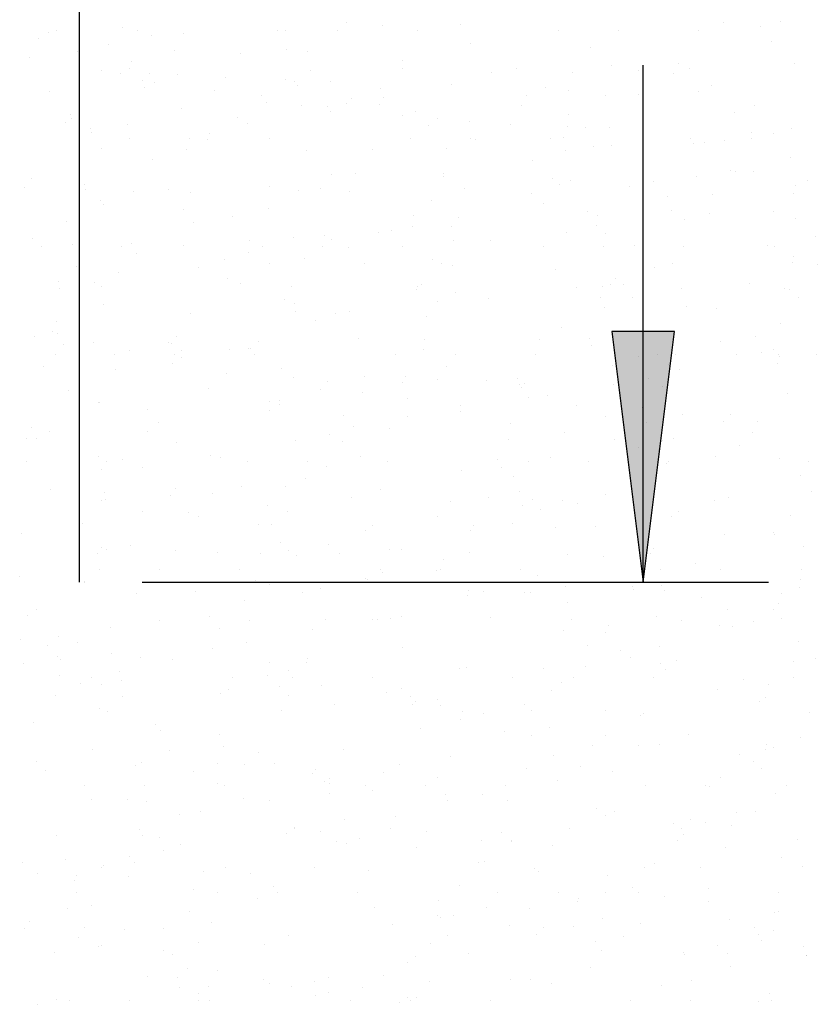
# Model space of a CAD drawing. Extents: x 16 to 252, y 17 to 321.
# Drawn here: x 190 to 203, y 127 to 143 of the extents above; entities that cross this region are included whole.
import ezdxf

# ---------------------------------------------------------------- set-up
doc = ezdxf.new("R2010")
doc.units = 0
doc.header["$MEASUREMENT"] = 0
doc.layers.add('BORDER', color=7, linetype='Continuous')
doc.layers.add('ST750', color=7, linetype='Continuous')

# ---------------------------------------------------------------- blocks, each defined once
blk = doc.blocks.new('LONGARROW')
at = {"layer": 'BORDER', "linetype": 'Continuous'}
blk.add_hatch(color=0, dxfattribs=at).paths.add_polyline_path([(0, 0), (2, -0.25), (2, 0.25)])
at = {"layer": 'BORDER', "color": 0, "linetype": 'Continuous'}
blk.add_lwpolyline([(0, 0), (2, -0.25), (2, 0.25)], close=True, dxfattribs=at)

msp = doc.modelspace()

# ---------------------------------------------------------------- linework, layer by layer
at = {"layer": 'ST750', "color": 7, "linetype": 'Continuous'}
for p, q in [((191, 134), (191, 156)), ((195.256, 142.928), (195.256, 142.928)), ((195.84, 142.888), (195.84, 142.888)), ((197.09, 142.905), (197.09, 142.905)), ((201.273, 142.938), (201.273, 142.938)), ((201.876, 142.868), (201.876, 142.868)), ((202.183, 142.955), (202.183, 142.955)), ((190.511, 142.778), (190.511, 142.778)), ((190.64, 142.8), (190.64, 142.8)), ((191.696, 142.852), (191.696, 142.852)), ((191.92, 142.8), (191.92, 142.8)), ((192.157, 142.724), (192.157, 142.724)), ((192.662, 142.76), (192.662, 142.76)), ((194.16, 142.8), (194.16, 142.8)), ((194.285, 142.813), (194.285, 142.813)), ((195.12, 142.8), (195.12, 142.8)), ((196.4, 142.8), (196.4, 142.8)), ((198.64, 142.8), (198.64, 142.8)), ((199.6, 142.8), (199.6, 142.8)), ((200.88, 142.8), (200.88, 142.8)), ((190.352, 142.676), (190.352, 142.676)), ((191.458, 142.582), (191.458, 142.582)), ((197.244, 142.593), (197.244, 142.593)), ((202.049, 142.626), (202.049, 142.626)), ((190.966, 142.464), (190.966, 142.464)), ((192.517, 142.492), (192.517, 142.492)), ((193.564, 142.431), (193.564, 142.431)), ((194.301, 142.503), (194.301, 142.503)), ((194.647, 142.474), (194.647, 142.474)), ((199.162, 142.531), (199.162, 142.531)), ((190.211, 142.38), (190.211, 142.38)), ((191.833, 142.312), (191.833, 142.312)), ((196.153, 142.326), (196.153, 142.326)), ((199.499, 142.249), (199.499, 142.249)), ((200, 134), (200, 142.25)), ((200.555, 142.285), (200.555, 142.285)), ((202.416, 142.278), (202.416, 142.278)), ((191.36, 142.16), (191.36, 142.16)), ((191.654, 142.118), (191.654, 142.118)), ((191.794, 142.191), (191.794, 142.191)), ((192.116, 142.125), (192.116, 142.125)), ((192.559, 142.106), (192.559, 142.106)), ((194.688, 142.165), (194.688, 142.165)), ((196.154, 142.197), (196.154, 142.197)), ((197.582, 142.139), (197.582, 142.139)), ((197.976, 142.193), (197.976, 142.193)), ((198.873, 142.132), (198.873, 142.132)), ((199.924, 142.165), (199.924, 142.165)), ((200.476, 142.113), (200.476, 142.113)), ((200.733, 142.206), (200.733, 142.206)), ((192.008, 142.009), (192.008, 142.009)), ((192.2, 141.97), (192.2, 141.97)), ((193.33, 142.048), (193.33, 142.048)), ((194.291, 142.03), (194.291, 142.03)), ((194.429, 141.998), (194.429, 141.998)), ((194.483, 141.92), (194.483, 141.92)), ((195.006, 141.997), (195.006, 141.997)), ((196.938, 141.949), (196.938, 141.949)), ((201.089, 141.926), (201.089, 141.926)), ((190.519, 141.828), (190.519, 141.828)), ((192.033, 141.9), (192.033, 141.9)), ((193.161, 141.853), (193.161, 141.853)), ((193.902, 141.76), (193.902, 141.76)), ((195.804, 141.877), (195.804, 141.877)), ((198.143, 141.773), (198.143, 141.773)), ((198.447, 141.901), (198.447, 141.901)), ((198.803, 141.855), (198.803, 141.855)), ((199.4, 141.76), (199.4, 141.76)), ((199.926, 141.783), (199.926, 141.783)), ((200.879, 141.826), (200.879, 141.826)), ((193.982, 141.662), (193.982, 141.662)), ((194.538, 141.608), (194.538, 141.608)), ((195.263, 141.632), (195.263, 141.632)), ((195.344, 141.715), (195.344, 141.715)), ((195.782, 141.624), (195.782, 141.624)), ((195.85, 141.732), (195.85, 141.732)), ((198.057, 141.608), (198.057, 141.608)), ((201.779, 141.606), (201.779, 141.606)), ((190.851, 141.464), (190.851, 141.464)), ((192.624, 141.558), (192.624, 141.558)), ((194.954, 141.599), (194.954, 141.599)), ((195.006, 141.51), (195.006, 141.51)), ((196.164, 141.448), (196.164, 141.448)), ((196.363, 141.513), (196.363, 141.513)), ((198.807, 141.472), (198.807, 141.472)), ((201.449, 141.497), (201.449, 141.497)), ((190.783, 141.342), (190.783, 141.342)), ((190.879, 141.399), (190.879, 141.399)), ((191.776, 141.3), (191.776, 141.3)), ((193.521, 141.424), (193.521, 141.424)), ((193.677, 141.316), (193.677, 141.316)), ((196.571, 141.29), (196.571, 141.29)), ((196.72, 141.4), (196.72, 141.4)), ((197.23, 141.36), (197.23, 141.36)), ((197.875, 141.299), (197.875, 141.299)), ((191.185, 141.241), (191.185, 141.241)), ((191.188, 141.181), (191.188, 141.181)), ((193.075, 141.159), (193.075, 141.159)), ((198.788, 141.265), (198.788, 141.265)), ((199.072, 141.256), (199.072, 141.256)), ((199.464, 141.264), (199.464, 141.264)), ((201.719, 141.175), (201.719, 141.175)), ((202.08, 141.16), (202.08, 141.16)), ((202.358, 141.238), (202.358, 141.238)), ((191.8, 141.08), (191.8, 141.08)), ((192.76, 141.08), (192.76, 141.08)), ((193.037, 141.064), (193.037, 141.064)), ((194.04, 141.08), (194.04, 141.08)), ((196.28, 141.08), (196.28, 141.08)), ((197.24, 141.08), (197.24, 141.08)), ((197.323, 141.063), (197.323, 141.063)), ((198.52, 141.08), (198.52, 141.08)), ((198.726, 141.096), (198.726, 141.096)), ((200.76, 141.08), (200.76, 141.08)), ((200.796, 140.998), (200.796, 140.998)), ((200.97, 141.014), (200.97, 141.014)), ((201.297, 141.056), (201.297, 141.056)), ((201.72, 141.08), (201.72, 141.08)), ((191.36, 140.92), (191.36, 140.92)), ((192.717, 140.9), (192.717, 140.9)), ((194.623, 140.895), (194.623, 140.895)), ((195.683, 140.905), (195.683, 140.905)), ((196.853, 140.922), (196.853, 140.922)), ((198.763, 140.888), (198.763, 140.888)), ((199.2, 140.948), (199.2, 140.948)), ((199.486, 140.962), (199.486, 140.962)), ((192.17, 140.746), (192.17, 140.746)), ((198.225, 140.735), (198.225, 140.735)), ((202.351, 140.783), (202.351, 140.783)), ((195.026, 140.511), (195.026, 140.511)), ((195.412, 140.53), (195.412, 140.53)), ((196.81, 140.522), (196.81, 140.522)), ((201.399, 140.578), (201.399, 140.578)), ((201.476, 140.558), (201.476, 140.558)), ((201.76, 140.561), (201.76, 140.561)), ((190.235, 140.446), (190.235, 140.446)), ((191.08, 140.35), (191.08, 140.35)), ((196.814, 140.48), (196.814, 140.48)), ((198.553, 140.437), (198.553, 140.437)), ((198.831, 140.413), (198.831, 140.413)), ((200.17, 140.388), (200.17, 140.388)), ((200.848, 140.48), (200.848, 140.48)), ((202.626, 140.408), (202.626, 140.408)), ((190.126, 140.303), (190.126, 140.303)), ((191.093, 140.272), (191.093, 140.272)), ((191.856, 140.235), (191.856, 140.235)), ((192.421, 140.262), (192.421, 140.262)), ((192.774, 140.222), (192.774, 140.222)), ((194.04, 140.32), (194.04, 140.32)), ((194.498, 140.259), (194.498, 140.259)), ((194.841, 140.278), (194.841, 140.278)), ((195.314, 140.236), (195.314, 140.236)), ((197.141, 140.284), (197.141, 140.284)), ((198.208, 140.21), (198.208, 140.21)), ((198.662, 140.344), (198.662, 140.344)), ((199.784, 140.308), (199.784, 140.308)), ((202.4, 140.209), (202.4, 140.209)), ((202.426, 140.332), (202.426, 140.332)), ((191.338, 140.097), (191.338, 140.097)), ((191.391, 140.034), (191.391, 140.034)), ((196.623, 140.087), (196.623, 140.087)), ((198.405, 140.05), (198.405, 140.05)), ((200.386, 140.161), (200.386, 140.161)), ((201.102, 140.184), (201.102, 140.184)), ((192.659, 139.947), (192.659, 139.947)), ((194.014, 139.971), (194.014, 139.971)), ((199.103, 139.91), (199.103, 139.91)), ((200.443, 139.928), (200.443, 139.928)), ((201.051, 139.882), (201.051, 139.882)), ((202.08, 139.92), (202.08, 139.92)), ((190.793, 139.752), (190.793, 139.752)), ((192.825, 139.741), (192.825, 139.741)), ((193.436, 139.838), (193.436, 139.838)), ((196.328, 139.845), (196.328, 139.845)), ((197.047, 139.819), (197.047, 139.819)), ((199.276, 139.847), (199.276, 139.847)), ((200.651, 139.791), (200.651, 139.791)), ((202.435, 139.802), (202.435, 139.802)), ((195.766, 139.584), (195.766, 139.584)), ((195.984, 139.618), (195.984, 139.618)), ((196.318, 139.682), (196.318, 139.682)), ((196.935, 139.67), (196.935, 139.67)), ((198.77, 139.573), (198.77, 139.573)), ((199.251, 139.685), (199.251, 139.685)), ((199.4, 139.56), (199.4, 139.56)), ((190.257, 139.48), (190.257, 139.48)), ((191.824, 139.404), (191.824, 139.404)), ((193.714, 139.452), (193.714, 139.452)), ((194.424, 139.499), (194.424, 139.499)), ((194.907, 139.529), (194.907, 139.529)), ((195.029, 139.477), (195.029, 139.477)), ((196.977, 139.449), (196.977, 139.449)), ((197.555, 139.448), (197.555, 139.448)), ((202.747, 139.523), (202.747, 139.523)), ((190.4, 139.36), (190.4, 139.36)), ((190.895, 139.391), (190.895, 139.391)), ((191.68, 139.36), (191.68, 139.36)), ((191.91, 139.249), (191.91, 139.249)), ((192.658, 139.371), (192.658, 139.371)), ((193.694, 139.26), (193.694, 139.26)), ((193.92, 139.36), (193.92, 139.36)), ((194.88, 139.36), (194.88, 139.36)), ((195.29, 139.346), (195.29, 139.346)), ((196.16, 139.36), (196.16, 139.36)), ((198.4, 139.36), (198.4, 139.36)), ((199.36, 139.36), (199.36, 139.36)), ((199.856, 139.37), (199.856, 139.37)), ((200.64, 139.36), (200.64, 139.36)), ((201.984, 139.367), (201.984, 139.367)), ((202.101, 139.365), (202.101, 139.365)), ((193.324, 139.154), (193.324, 139.154)), ((194.599, 139.161), (194.599, 139.161)), ((196.635, 139.151), (196.635, 139.151)), ((200.46, 139.089), (200.46, 139.089)), ((202.387, 139.108), (202.387, 139.108)), ((202.399, 139.193), (202.399, 139.193)), ((190.955, 139.044), (190.955, 139.044)), ((191.625, 138.948), (191.625, 138.948)), ((192.903, 139.016), (192.903, 139.016)), ((194.04, 139.08), (194.04, 139.08)), ((195.546, 139.082), (195.546, 139.082)), ((196.787, 139.082), (196.787, 139.082)), ((196.954, 139.058), (196.954, 139.058)), ((198.592, 138.989), (198.592, 138.989)), ((200.171, 139.015), (200.171, 139.015)), ((202.777, 139.069), (202.777, 139.069)), ((190.674, 138.797), (190.674, 138.797)), ((191.236, 138.786), (191.236, 138.786)), ((193.365, 138.843), (193.365, 138.843)), ((199.556, 138.85), (199.556, 138.85)), ((190.684, 138.688), (190.684, 138.688)), ((191.36, 138.72), (191.36, 138.72)), ((193.568, 138.771), (193.568, 138.771)), ((194.389, 138.725), (194.389, 138.725)), ((196.373, 138.669), (196.373, 138.669)), ((196.402, 138.711), (196.402, 138.711)), ((196.462, 138.745), (196.462, 138.745)), ((197.003, 138.619), (197.003, 138.619)), ((198.929, 138.706), (198.929, 138.706)), ((199.355, 138.719), (199.355, 138.719)), ((199.471, 138.744), (199.471, 138.744)), ((199.688, 138.754), (199.688, 138.754)), ((200.613, 138.679), (200.613, 138.679)), ((201.7, 138.771), (201.7, 138.771)), ((202.249, 138.693), (202.249, 138.693)), ((202.336, 138.674), (202.336, 138.674)), ((194.267, 138.515), (194.267, 138.515)), ((196.72, 138.48), (196.72, 138.48)), ((197.535, 138.529), (197.535, 138.529)), ((199.319, 138.54), (199.319, 138.54)), ((199.82, 138.547), (199.82, 138.547)), ((202.477, 138.549), (202.477, 138.549)), ((191.388, 138.425), (191.388, 138.425)), ((194.436, 138.455), (194.436, 138.455)), ((194.443, 138.319), (194.443, 138.319)), ((195.311, 138.314), (195.311, 138.314)), ((199.379, 138.387), (199.379, 138.387)), ((200.687, 138.395), (200.687, 138.395)), ((201.171, 138.363), (201.171, 138.363)), ((190.638, 138.161), (190.638, 138.161)), ((192.768, 138.288), (192.768, 138.288)), ((194.773, 138.172), (194.773, 138.172)), ((195.082, 138.295), (195.082, 138.295)), ((196.539, 138.246), (196.539, 138.246)), ((190.577, 137.998), (190.577, 137.998)), ((198.693, 138.069), (198.693, 138.069)), ((202.184, 138.131), (202.184, 138.131)), ((190.281, 137.921), (190.281, 137.921)), ((190.645, 137.973), (190.645, 137.973)), ((192.557, 137.922), (192.557, 137.922)), ((193.861, 137.845), (193.861, 137.845)), ((195.45, 137.896), (195.45, 137.896)), ((196.504, 137.869), (196.504, 137.869)), ((198.344, 137.87), (198.344, 137.87)), ((199.146, 137.893), (199.146, 137.893)), ((201.238, 137.844), (201.238, 137.844)), ((201.789, 137.918), (201.789, 137.918)), ((190.743, 137.801), (190.743, 137.801)), ((191.219, 137.82), (191.219, 137.82)), ((191.808, 137.698), (191.808, 137.698)), ((192.43, 137.82), (192.43, 137.82)), ((192.466, 137.814), (192.466, 137.814)), ((192.622, 137.705), (192.622, 137.705)), ((193.39, 137.721), (193.39, 137.721)), ((193.695, 137.726), (193.695, 137.726)), ((193.738, 137.728), (193.738, 137.728)), ((196.485, 137.708), (196.485, 137.708)), ((199.171, 137.778), (199.171, 137.778)), ((202.08, 137.72), (202.08, 137.72)), ((190.618, 137.639), (190.618, 137.639)), ((191.56, 137.64), (191.56, 137.64)), ((192.52, 137.64), (192.52, 137.64)), ((192.634, 137.581), (192.634, 137.581)), ((193.8, 137.64), (193.8, 137.64)), ((196.04, 137.64), (196.04, 137.64)), ((197, 137.64), (197, 137.64)), ((198.28, 137.64), (198.28, 137.64)), ((199.921, 137.597), (199.921, 137.597)), ((200.23, 137.627), (200.23, 137.627)), ((200.52, 137.64), (200.52, 137.64)), ((201.48, 137.64), (201.48, 137.64)), ((201.894, 137.668), (201.894, 137.668)), ((202.163, 137.626), (202.163, 137.626)), ((202.178, 137.599), (202.178, 137.599)), ((202.76, 137.64), (202.76, 137.64)), ((190.434, 137.434), (190.434, 137.434)), ((191.579, 137.391), (191.579, 137.391)), ((192.485, 137.485), (192.485, 137.485)), ((194.221, 137.416), (194.221, 137.416)), ((196.864, 137.44), (196.864, 137.44)), ((199.506, 137.464), (199.506, 137.464)), ((200.399, 137.472), (200.399, 137.472)), ((200.571, 137.399), (200.571, 137.399)), ((202.149, 137.489), (202.149, 137.489)), ((193.351, 137.332), (193.351, 137.332)), ((194.419, 137.267), (194.419, 137.267)), ((194.956, 137.205), (194.956, 137.205)), ((195.555, 137.28), (195.555, 137.28)), ((196.203, 137.278), (196.203, 137.278)), ((196.72, 137.24), (196.72, 137.24)), ((197.505, 137.22), (197.505, 137.22)), ((197.991, 137.246), (197.991, 137.246)), ((200.076, 137.257), (200.076, 137.257)), ((190.832, 137.058), (190.832, 137.058)), ((193.061, 137.086), (193.061, 137.086)), ((194.848, 137.068), (194.848, 137.068)), ((196.156, 137.194), (196.156, 137.194)), ((198.026, 137.147), (198.026, 137.147)), ((198.055, 137.101), (198.055, 137.101)), ((198.104, 137.166), (198.104, 137.166)), ((199.524, 137.16), (199.524, 137.16)), ((200.314, 137.118), (200.314, 137.118)), ((194.193, 136.901), (194.193, 136.901)), ((195.523, 137.027), (195.523, 137.027)), ((196.244, 136.938), (196.244, 136.938)), ((198.171, 136.947), (198.171, 136.947)), ((198.476, 136.979), (198.476, 136.979)), ((202.305, 137.014), (202.305, 137.014)), ((191.3, 136.868), (191.3, 136.868)), ((191.327, 136.864), (191.327, 136.864)), ((192.083, 136.761), (192.083, 136.761)), ((194.03, 136.733), (194.03, 136.733)), ((194.04, 136.88), (194.04, 136.88)), ((194.194, 136.842), (194.194, 136.842)), ((197.088, 136.816), (197.088, 136.816)), ((198.928, 136.818), (198.928, 136.818)), ((199.982, 136.79), (199.982, 136.79)), ((195.215, 136.66), (195.215, 136.66)), ((196.233, 136.649), (196.233, 136.649)), ((197.082, 136.73), (197.082, 136.73)), ((199.4, 136.64), (199.4, 136.64)), ((200.633, 136.675), (200.633, 136.675)), ((201.397, 136.679), (201.397, 136.679)), ((190.237, 136.467), (190.237, 136.467)), ((192.263, 136.551), (192.263, 136.551)), ((195.376, 136.478), (195.376, 136.478)), ((195.955, 136.448), (195.955, 136.448)), ((197.881, 136.534), (197.881, 136.534)), ((200.044, 136.548), (200.044, 136.548)), ((201.284, 136.558), (201.284, 136.558)), ((201.828, 136.559), (201.828, 136.559)), ((190.162, 136.285), (190.162, 136.285)), ((190.309, 136.295), (190.309, 136.295)), ((190.522, 136.397), (190.522, 136.397)), ((192.089, 136.404), (192.089, 136.404)), ((194.442, 136.264), (194.442, 136.264)), ((194.994, 136.361), (194.994, 136.361)), ((197.841, 136.276), (197.841, 136.276)), ((198.748, 136.381), (198.748, 136.381)), ((199.543, 136.279), (199.543, 136.279)), ((200.483, 136.3), (200.483, 136.3)), ((201.74, 136.396), (201.74, 136.396)), ((192.556, 136.227), (192.556, 136.227)), ((195.198, 136.251), (195.198, 136.251)), ((199.929, 136.144), (199.929, 136.144)), ((200.245, 136.117), (200.245, 136.117)), ((200.304, 136.253), (200.304, 136.253)), ((201.538, 136.174), (201.538, 136.174)), ((191.303, 136.005), (191.303, 136.005)), ((191.694, 135.953), (191.694, 135.953)), ((193.086, 136.016), (193.086, 136.016)), ((193.256, 135.983), (193.256, 135.983)), ((195.485, 136.01), (195.485, 136.01)), ((197.666, 135.963), (197.666, 135.963)), ((198.523, 135.986), (198.523, 135.986)), ((201.146, 136.011), (201.146, 136.011)), ((202.177, 135.981), (202.177, 135.981)), ((190.16, 135.92), (190.16, 135.92)), ((191.36, 135.8), (191.36, 135.8)), ((191.44, 135.92), (191.44, 135.92)), ((192, 135.833), (192, 135.833)), ((193.68, 135.92), (193.68, 135.92)), ((194.64, 135.92), (194.64, 135.92)), ((194.939, 135.839), (194.939, 135.839)), ((195.92, 135.92), (195.92, 135.92)), ((197.099, 135.788), (197.099, 135.788)), ((197.741, 135.828), (197.741, 135.828)), ((198.16, 135.92), (198.16, 135.92)), ((199.12, 135.92), (199.12, 135.92)), ((199.996, 135.885), (199.996, 135.885)), ((200.365, 135.894), (200.365, 135.894)), ((200.4, 135.92), (200.4, 135.92)), ((202.64, 135.92), (202.64, 135.92)), ((194.615, 135.652), (194.615, 135.652)), ((197.927, 135.69), (197.927, 135.69)), ((202.514, 135.698), (202.514, 135.698)), ((192.527, 135.487), (192.527, 135.487)), ((193.593, 135.53), (193.593, 135.53)), ((194.294, 135.529), (194.294, 135.529)), ((195.81, 135.478), (195.81, 135.478)), ((190.545, 135.471), (190.545, 135.471)), ((191.394, 135.433), (191.394, 135.433)), ((191.412, 135.318), (191.412, 135.318)), ((192.447, 135.376), (192.447, 135.376)), ((193.128, 135.411), (193.128, 135.411)), ((195.341, 135.35), (195.341, 135.35)), ((197.536, 135.351), (197.536, 135.351)), ((198.021, 135.447), (198.021, 135.447)), ((198.235, 135.324), (198.235, 135.324)), ((199.4, 135.4), (199.4, 135.4)), ((201.357, 135.344), (201.357, 135.344)), ((202.687, 135.45), (202.687, 135.45)), ((191.359, 135.3), (191.359, 135.3)), ((194.006, 135.219), (194.006, 135.219)), ((196.928, 135.286), (196.928, 135.286)), ((198.068, 135.228), (198.068, 135.228)), ((198.358, 135.164), (198.358, 135.164)), ((198.712, 135.297), (198.712, 135.297)), ((198.943, 135.259), (198.943, 135.259)), ((201.129, 135.298), (201.129, 135.298)), ((192.013, 135.132), (192.013, 135.132)), ((192.739, 135.117), (192.739, 135.117)), ((192.909, 135.054), (192.909, 135.054)), ((194.315, 135.132), (194.315, 135.132)), ((196.72, 135.04), (196.72, 135.04)), ((200.457, 135.05), (200.457, 135.05)), ((200.564, 135.12), (200.564, 135.12)), ((202.353, 135.069), (202.353, 135.069)), ((191.05, 134.932), (191.05, 134.932)), ((193.866, 134.913), (193.866, 134.913)), ((194.068, 134.927), (194.068, 134.927)), ((195.679, 134.907), (195.679, 134.907)), ((197.283, 134.911), (197.283, 134.911)), ((197.908, 134.935), (197.908, 134.935)), ((198.598, 134.874), (198.598, 134.874)), ((199.231, 134.883), (199.231, 134.883)), ((190.083, 134.782), (190.083, 134.782)), ((195.559, 134.828), (195.559, 134.828)), ((197.236, 134.832), (197.236, 134.832)), ((201.288, 134.756), (201.288, 134.756)), ((202.08, 134.8), (202.08, 134.8)), ((202.091, 134.766), (202.091, 134.766)), ((191.36, 134.56), (191.36, 134.56)), ((191.822, 134.577), (191.822, 134.577)), ((194.203, 134.63), (194.203, 134.63)), ((194.97, 134.598), (194.97, 134.598)), ((200.157, 134.531), (200.157, 134.531)), ((202.553, 134.567), (202.553, 134.567)), ((191.291, 134.458), (191.291, 134.458)), ((191.436, 134.528), (191.436, 134.528)), ((192.527, 134.509), (192.527, 134.509)), ((193.21, 134.478), (193.21, 134.478)), ((193.883, 134.457), (193.883, 134.457)), ((194.33, 134.502), (194.33, 134.502)), ((194.469, 134.432), (194.469, 134.432)), ((195.158, 134.45), (195.158, 134.45)), ((195.942, 134.52), (195.942, 134.52)), ((196.14, 134.526), (196.14, 134.526)), ((197.224, 134.476), (197.224, 134.476)), ((198.787, 134.445), (198.787, 134.445)), ((199.358, 134.406), (199.358, 134.406)), ((200.117, 134.45), (200.117, 134.45)), ((196.809, 134.367), (196.809, 134.367)), ((200.84, 134.305), (200.84, 134.305)), ((190.048, 134.096), (190.048, 134.096)), ((191.32, 134.2), (191.32, 134.2)), ((192.28, 134.2), (192.28, 134.2)), ((193.56, 134.2), (193.56, 134.2)), ((195.56, 134.06), (195.56, 134.06)), ((195.8, 134.2), (195.8, 134.2)), ((195.831, 134.158), (195.831, 134.158)), ((196.696, 134.192), (196.696, 134.192)), ((196.76, 134.2), (196.76, 134.2)), ((198.04, 134.2), (198.04, 134.2)), ((198.306, 134.103), (198.306, 134.103)), ((200.28, 134.2), (200.28, 134.2)), ((201.24, 134.2), (201.24, 134.2)), ((202.52, 134.2), (202.52, 134.2)), ((191.08, 133.998), (191.08, 133.998)), ((191.084, 134.017), (191.084, 134.017)), ((192, 134), (202, 134)), ((193.812, 134.024), (193.812, 134.024)), ((194.04, 133.96), (194.04, 133.96)), ((195.595, 134.035), (195.595, 134.035)), ((198.752, 133.937), (198.752, 133.937)), ((199.829, 133.93), (199.829, 133.93)), ((200.285, 133.948), (200.285, 133.948)), ((202.489, 133.91), (202.489, 133.91)), ((202.511, 134.039), (202.511, 134.039)), ((191.919, 133.813), (191.919, 133.813)), ((192.852, 133.843), (192.852, 133.843)), ((194.561, 133.837), (194.561, 133.837)), ((194.852, 133.897), (194.852, 133.897)), ((197.188, 133.791), (197.188, 133.791)), ((197.204, 133.861), (197.204, 133.861)), ((197.448, 133.858), (197.448, 133.858)), ((198.103, 133.832), (198.103, 133.832)), ((198.201, 133.84), (198.201, 133.84)), ((199.846, 133.886), (199.846, 133.886)), ((200.332, 133.859), (200.332, 133.859)), ((200.921, 133.752), (200.921, 133.752)), ((202.21, 133.818), (202.21, 133.818)), ((193.63, 133.71), (193.63, 133.71)), ((198.793, 133.68), (198.793, 133.68)), ((202.158, 133.655), (202.158, 133.655)), ((190.18, 133.474), (190.18, 133.474)), ((190.314, 133.563), (190.314, 133.563)), ((193.074, 133.448), (193.074, 133.448)), ((196.139, 133.454), (196.139, 133.454)), ((197.564, 133.432), (197.564, 133.432)), ((200.206, 133.457), (200.206, 133.457)), ((201.339, 133.568), (201.339, 133.568)), ((202.08, 133.56), (202.08, 133.56)), ((192.278, 133.384), (192.278, 133.384)), ((193.714, 133.383), (193.714, 133.383)), ((194.921, 133.408), (194.921, 133.408)), ((195.674, 133.396), (195.674, 133.396)), ((195.758, 133.409), (195.758, 133.409)), ((195.967, 133.422), (195.967, 133.422)), ((198.861, 133.396), (198.861, 133.396)), ((199.437, 133.305), (199.437, 133.305)), ((200.612, 133.384), (200.612, 133.384)), ((201.221, 133.315), (201.221, 133.315)), ((201.429, 133.288), (201.429, 133.288)), ((201.755, 133.37), (201.755, 133.37)), ((202.206, 133.415), (202.206, 133.415)), ((190.667, 133.127), (190.667, 133.127)), ((191.5, 133.271), (191.5, 133.271)), ((193.235, 133.262), (193.235, 133.262)), ((194.72, 133.247), (194.72, 133.247)), ((198.729, 133.23), (198.729, 133.23)), ((199.4, 133.2), (199.4, 133.2)), ((190.067, 133.089), (190.067, 133.089)), ((190.484, 132.982), (190.484, 132.982)), ((190.97, 133.041), (190.97, 133.041)), ((193.67, 133.041), (193.67, 133.041)), ((196.156, 132.961), (196.156, 132.961)), ((199.108, 132.988), (199.108, 132.988)), ((200.263, 132.972), (200.263, 132.972)), ((202.484, 133.06), (202.484, 133.06)), ((190.646, 132.814), (190.646, 132.814)), ((191.518, 132.862), (191.518, 132.862)), ((193.119, 132.944), (193.119, 132.944)), ((199.631, 132.902), (199.631, 132.902)), ((190.11, 132.706), (190.11, 132.706)), ((190.695, 132.762), (190.695, 132.762)), ((191.975, 132.799), (191.975, 132.799)), ((192.479, 132.773), (192.479, 132.773)), ((194.04, 132.72), (194.04, 132.72)), ((194.623, 132.718), (194.623, 132.718)), ((194.648, 132.779), (194.648, 132.779)), ((199.077, 132.66), (199.077, 132.66)), ((199.79, 132.793), (199.79, 132.793)), ((200.27, 132.698), (200.27, 132.698)), ((200.526, 132.756), (200.526, 132.756)), ((202.399, 132.728), (202.399, 132.728)), ((202.755, 132.784), (202.755, 132.784)), ((190.677, 132.513), (190.677, 132.513)), ((191.637, 132.567), (191.637, 132.567)), ((194.003, 132.506), (194.003, 132.506)), ((194.331, 132.596), (194.331, 132.596)), ((197.07, 132.617), (197.07, 132.617)), ((197.178, 132.638), (197.178, 132.638)), ((198.41, 132.628), (198.41, 132.628)), ((200.358, 132.6), (200.358, 132.6)), ((191.012, 132.378), (191.012, 132.378)), ((191.2, 132.48), (191.2, 132.48)), ((191.36, 132.36), (191.36, 132.36)), ((191.667, 132.431), (191.667, 132.431)), ((193.44, 132.48), (193.44, 132.48)), ((194.199, 132.334), (194.199, 132.334)), ((194.4, 132.48), (194.4, 132.48)), ((194.87, 132.353), (194.87, 132.353)), ((195.68, 132.48), (195.68, 132.48)), ((197.92, 132.48), (197.92, 132.48)), ((198.7, 132.396), (198.7, 132.396)), ((198.88, 132.48), (198.88, 132.48)), ((200.16, 132.48), (200.16, 132.48)), ((201.606, 132.439), (201.606, 132.439)), ((201.998, 132.359), (201.998, 132.359)), ((202.4, 132.48), (202.4, 132.48)), ((190.613, 132.195), (190.613, 132.195)), ((191.693, 132.174), (191.693, 132.174)), ((193.256, 132.219), (193.256, 132.219)), ((193.38, 132.292), (193.38, 132.292)), ((194.337, 132.195), (194.337, 132.195)), ((195.898, 132.244), (195.898, 132.244)), ((196.138, 132.307), (196.138, 132.307)), ((198.541, 132.268), (198.541, 132.268)), ((201.183, 132.292), (201.183, 132.292)), ((195.068, 132.051), (195.068, 132.051)), ((196.285, 132.167), (196.285, 132.167)), ((196.32, 132.043), (196.32, 132.043)), ((196.367, 132.089), (196.367, 132.089)), ((196.72, 132.12), (196.72, 132.12)), ((196.756, 132.024), (196.756, 132.024)), ((198.104, 132.054), (198.104, 132.054)), ((201.849, 132.095), (201.849, 132.095)), ((201.943, 132.156), (201.943, 132.156)), ((191.327, 131.982), (191.327, 131.982)), ((191.45, 131.942), (191.45, 131.942)), ((194.221, 131.956), (194.221, 131.956)), ((197.115, 131.93), (197.115, 131.93)), ((197.451, 131.905), (197.451, 131.905)), ((198.213, 131.957), (198.213, 131.957)), ((199.404, 131.944), (199.404, 131.944)), ((199.957, 131.876), (199.957, 131.876)), ((200.008, 131.904), (200.008, 131.904)), ((202.656, 131.915), (202.656, 131.915)), ((190.263, 131.762), (190.263, 131.762)), ((192.211, 131.734), (192.211, 131.734)), ((197.084, 131.808), (197.084, 131.808)), ((192.295, 131.634), (192.295, 131.634)), ((193.23, 131.571), (193.23, 131.571)), ((196.448, 131.657), (196.448, 131.657)), ((197.788, 131.622), (197.788, 131.622)), ((198.216, 131.559), (198.216, 131.559)), ((198.503, 131.678), (198.503, 131.678)), ((199.4, 131.554), (199.4, 131.554)), ((200.726, 131.565), (200.726, 131.565)), ((199.183, 131.397), (199.183, 131.397)), ((199.921, 131.397), (199.921, 131.397)), ((200.266, 131.401), (200.266, 131.401)), ((201.959, 131.416), (201.959, 131.416)), ((202.51, 131.513), (202.51, 131.513)), ((191.215, 131.334), (191.215, 131.334)), ((192.432, 131.314), (192.432, 131.314)), ((193.296, 131.371), (193.296, 131.371)), ((193.854, 131.287), (193.854, 131.287)), ((195.216, 131.333), (195.216, 131.333)), ((198.561, 131.232), (198.561, 131.232)), ((201.537, 131.25), (201.537, 131.25)), ((201.946, 131.323), (201.946, 131.323)), ((202.08, 131.36), (202.08, 131.36)), ((190.316, 131.134), (190.316, 131.134)), ((191.995, 131.114), (191.995, 131.114)), ((193.21, 131.108), (193.21, 131.108)), ((193.633, 131.088), (193.633, 131.088)), ((194.117, 131.098), (194.117, 131.098)), ((196.103, 131.082), (196.103, 131.082)), ((196.928, 131.219), (196.928, 131.219)), ((201.763, 131.137), (201.763, 131.137)), ((190.458, 130.991), (190.458, 130.991)), ((191.888, 131.071), (191.888, 131.071)), ((192.82, 130.984), (192.82, 130.984)), ((194.716, 130.946), (194.716, 130.946)), ((194.771, 131.01), (194.771, 131.01)), ((195.847, 130.964), (195.847, 130.964)), ((198.137, 131.032), (198.137, 131.032)), ((198.997, 131.056), (198.997, 131.056)), ((199.516, 130.985), (199.516, 130.985)), ((201.891, 131.03), (201.891, 131.03)), ((191.08, 130.76), (191.08, 130.76)), ((192.04, 130.76), (192.04, 130.76)), ((193.204, 130.781), (193.204, 130.781)), ((193.32, 130.76), (193.32, 130.76)), ((194.916, 130.813), (194.916, 130.813)), ((194.988, 130.792), (194.988, 130.792)), ((194.998, 130.869), (194.998, 130.869)), ((195.56, 130.76), (195.56, 130.76)), ((196.52, 130.76), (196.52, 130.76)), ((196.72, 130.88), (196.72, 130.88)), ((197.8, 130.76), (197.8, 130.76)), ((198.636, 130.832), (198.636, 130.832)), ((200.04, 130.76), (200.04, 130.76)), ((201, 130.76), (201, 130.76)), ((201.228, 130.883), (201.228, 130.883)), ((202.28, 130.76), (202.28, 130.76)), ((194.997, 130.627), (194.997, 130.627)), ((195.673, 130.682), (195.673, 130.682)), ((196.84, 130.614), (196.84, 130.614)), ((197.428, 130.617), (197.428, 130.617)), ((201.058, 130.731), (201.058, 130.731)), ((202.115, 130.622), (202.115, 130.622)), ((191.2, 130.523), (191.2, 130.523)), ((191.773, 130.531), (191.773, 130.531)), ((192.064, 130.492), (192.064, 130.492)), ((193.626, 130.549), (193.626, 130.549)), ((194.04, 130.52), (194.04, 130.52)), ((196.877, 130.52), (196.877, 130.52)), ((197.837, 130.513), (197.837, 130.513)), ((192.592, 130.297), (192.592, 130.297)), ((192.93, 130.339), (192.93, 130.339)), ((199.259, 130.388), (199.259, 130.388)), ((199.537, 130.344), (199.537, 130.344)), ((201.485, 130.317), (201.485, 130.317)), ((201.783, 130.339), (201.783, 130.339)), ((195.239, 130.217), (195.239, 130.217)), ((196.044, 130.258), (196.044, 130.258)), ((199.4, 130.28), (199.4, 130.28)), ((200.476, 130.147), (200.476, 130.147)), ((200.758, 130.212), (200.758, 130.212)), ((200.985, 130.156), (200.985, 130.156)), ((191.953, 130.053), (191.953, 130.053)), ((194.311, 129.995), (194.311, 129.995)), ((194.427, 130.075), (194.427, 130.075)), ((194.435, 130.089), (194.435, 130.089)), ((194.847, 130.027), (194.847, 130.027)), ((195.967, 130.067), (195.967, 130.067)), ((196.541, 130.023), (196.541, 130.023)), ((197.741, 130.001), (197.741, 130.001)), ((198.829, 130.061), (198.829, 130.061)), ((200.613, 130.072), (200.613, 130.072)), ((200.635, 129.975), (200.635, 129.975)), ((201.4, 130.117), (201.4, 130.117)), ((190.638, 129.957), (190.638, 129.957)), ((192.009, 129.961), (192.009, 129.961)), ((192.283, 129.93), (192.283, 129.93)), ((195.104, 129.854), (195.104, 129.854)), ((195.261, 129.829), (195.261, 129.829)), ((195.464, 129.912), (195.464, 129.912)), ((197.412, 129.884), (197.412, 129.884)), ((197.891, 129.874), (197.891, 129.874)), ((197.904, 129.854), (197.904, 129.854)), ((200.546, 129.878), (200.546, 129.878)), ((202.466, 129.895), (202.466, 129.895)), ((192.347, 129.721), (192.347, 129.721)), ((192.618, 129.805), (192.618, 129.805)), ((196.388, 129.765), (196.388, 129.765)), ((198.545, 129.797), (198.545, 129.797)), ((201.315, 129.772), (201.315, 129.772)), ((190.088, 129.519), (190.088, 129.519)), ((190.772, 129.571), (190.772, 129.571)), ((191.795, 129.624), (191.795, 129.624)), ((191.872, 129.53), (191.872, 129.53)), ((197.372, 129.523), (197.372, 129.523)), ((197.461, 129.54), (197.461, 129.54)), ((200.175, 129.502), (200.175, 129.502)), ((202.203, 129.612), (202.203, 129.612)), ((190.336, 129.352), (190.336, 129.352)), ((191.36, 129.44), (191.36, 129.44)), ((191.39, 129.479), (191.39, 129.479)), ((192.978, 129.376), (192.978, 129.376)), ((193.338, 129.451), (193.338, 129.451)), ((193.724, 129.352), (193.724, 129.352)), ((194.748, 129.451), (194.748, 129.451)), ((195.621, 129.4), (195.621, 129.4)), ((198.264, 129.425), (198.264, 129.425)), ((198.327, 129.388), (198.327, 129.388)), ((200.02, 129.442), (200.02, 129.442)), ((200.906, 129.449), (200.906, 129.449)), ((202.543, 129.457), (202.543, 129.457)), ((190.915, 129.243), (190.915, 129.243)), ((190.948, 129.32), (190.948, 129.32)), ((191.781, 129.297), (191.781, 129.297)), ((199.432, 129.314), (199.432, 129.314)), ((190.96, 129.04), (190.96, 129.04)), ((192.818, 129.101), (192.818, 129.101)), ((193.2, 129.04), (193.2, 129.04)), ((194.104, 129.138), (194.104, 129.138)), ((194.16, 129.04), (194.16, 129.04)), ((195.44, 129.04), (195.44, 129.04)), ((197.064, 129.155), (197.064, 129.155)), ((197.68, 129.04), (197.68, 129.04)), ((198.64, 129.04), (198.64, 129.04)), ((199.4, 129.04), (199.4, 129.04)), ((199.824, 129.124), (199.824, 129.124)), ((199.92, 129.04), (199.92, 129.04)), ((201.048, 129.114), (201.048, 129.114)), ((202.16, 129.04), (202.16, 129.04)), ((193.836, 128.943), (193.836, 128.943)), ((196.735, 128.92), (196.735, 128.92)), ((198.947, 128.91), (198.947, 128.91)), ((198.964, 128.947), (198.964, 128.947)), ((200.334, 128.985), (200.334, 128.985)), ((201.036, 128.897), (201.036, 128.897)), ((190.813, 128.79), (190.813, 128.79)), ((191.192, 128.844), (191.192, 128.844)), ((192.751, 128.737), (192.751, 128.737)), ((195.713, 128.799), (195.713, 128.799)), ((197.497, 128.81), (197.497, 128.81)), ((198.184, 128.787), (198.184, 128.787)), ((202.093, 128.725), (202.093, 128.725)), ((202.153, 128.749), (202.153, 128.749)), ((190.207, 128.588), (190.207, 128.588)), ((193.101, 128.562), (193.101, 128.562)), ((196.72, 128.68), (196.72, 128.68)), ((196.757, 128.642), (196.757, 128.642)), ((196.974, 128.681), (196.974, 128.681)), ((199.349, 128.633), (199.349, 128.633)), ((201.373, 128.614), (201.373, 128.614)), ((190.125, 128.478), (190.125, 128.478)), ((191.075, 128.489), (191.075, 128.489)), ((191.715, 128.461), (191.715, 128.461)), ((192.346, 128.471), (192.346, 128.471)), ((195.994, 128.536), (195.994, 128.536)), ((197.857, 128.514), (197.857, 128.514)), ((198.408, 128.482), (198.408, 128.482)), ((198.888, 128.51), (198.888, 128.51)), ((199.956, 128.545), (199.956, 128.545)), ((201.782, 128.484), (201.782, 128.484)), ((202.08, 128.44), (202.08, 128.44)), ((190.991, 128.325), (190.991, 128.325)), ((192.9, 128.248), (192.9, 128.248)), ((194.34, 128.352), (194.34, 128.352)), ((196.881, 128.363), (196.881, 128.363)), ((198.295, 128.379), (198.295, 128.379)), ((199.241, 128.26), (199.241, 128.26)), ((199.678, 128.341), (199.678, 128.341)), ((201.845, 128.381), (201.845, 128.381)), ((201.883, 128.285), (201.883, 128.285)), ((190.608, 128.09), (190.608, 128.09)), ((191.313, 128.187), (191.313, 128.187)), ((191.36, 128.2), (191.36, 128.2)), ((192.337, 128.118), (192.337, 128.118)), ((193.955, 128.212), (193.955, 128.212)), ((196.598, 128.236), (196.598, 128.236)), ((199.327, 128.127), (199.327, 128.127)), ((200.635, 128.095), (200.635, 128.095)), ((201.187, 128.193), (201.187, 128.193)), ((202.552, 128.178), (202.552, 128.178)), ((192.488, 128.061), (192.488, 128.061)), ((196.365, 128.029), (196.365, 128.029)), ((197.218, 128.08), (197.218, 128.08)), ((200.665, 128.061), (200.665, 128.061)), ((201.338, 128.08), (201.338, 128.08)), ((202.599, 128.04), (202.599, 128.04)), ((202.612, 128.033), (202.612, 128.033)), ((192.725, 127.829), (192.725, 127.829)), ((193.208, 127.796), (193.208, 127.796)), ((196.241, 127.925), (196.241, 127.925)), ((199.159, 127.844), (199.159, 127.844)), ((201.388, 127.872), (201.388, 127.872)), ((192.089, 127.713), (192.089, 127.713)), ((192.568, 127.683), (192.568, 127.683)), ((193.933, 127.654), (193.933, 127.654)), ((194.76, 127.624), (194.76, 127.624)), ((194.983, 127.687), (194.983, 127.687)), ((195.855, 127.715), (195.855, 127.715)), ((196.591, 127.629), (196.591, 127.629)), ((197.877, 127.661), (197.877, 127.661)), ((198.193, 127.665), (198.193, 127.665)), ((200.771, 127.635), (200.771, 127.635)), ((192.597, 127.537), (192.597, 127.537)), ((193.062, 127.546), (193.062, 127.546)), ((194.04, 127.6), (194.04, 127.6)), ((194.381, 127.548), (194.381, 127.548)), ((195.521, 127.526), (195.521, 127.526)), ((198.539, 127.601), (198.539, 127.601)), ((200.297, 127.567), (200.297, 127.567)), ((190.637, 127.333), (190.637, 127.333)), ((190.84, 127.32), (190.84, 127.32)), ((191.8, 127.32), (191.8, 127.32)), ((192.896, 127.315), (192.896, 127.315)), ((192.899, 127.428), (192.899, 127.428)), ((193.08, 127.32), (193.08, 127.32)), ((194.77, 127.395), (194.77, 127.395)), ((194.968, 127.457), (194.968, 127.457)), ((195.32, 127.32), (195.32, 127.32)), ((196.233, 127.371), (196.233, 127.371)), ((196.28, 127.32), (196.28, 127.32)), ((196.388, 127.374), (196.388, 127.374)), ((197.56, 127.32), (197.56, 127.32)), ((199.8, 127.32), (199.8, 127.32)), ((200.76, 127.32), (200.76, 127.32)), ((201.843, 127.306), (201.843, 127.306)), ((202.02, 127.427), (202.02, 127.427)), ((202.04, 127.32), (202.04, 127.32)), ((190.326, 127.261), (190.326, 127.261)), ((196.105, 127.297), (196.105, 127.297))]:
    msp.add_line(p, q, dxfattribs=at)

# ---------------------------------------------------------------- block references
at = {"layer": 'ST750', "color": 7, "linetype": 'Continuous', "xscale": 2, "yscale": 2, "rotation": 90.00000000000006}
msp.add_blockref('LONGARROW', (200, 134), dxfattribs=at)

doc.saveas('drawing.dxf')
